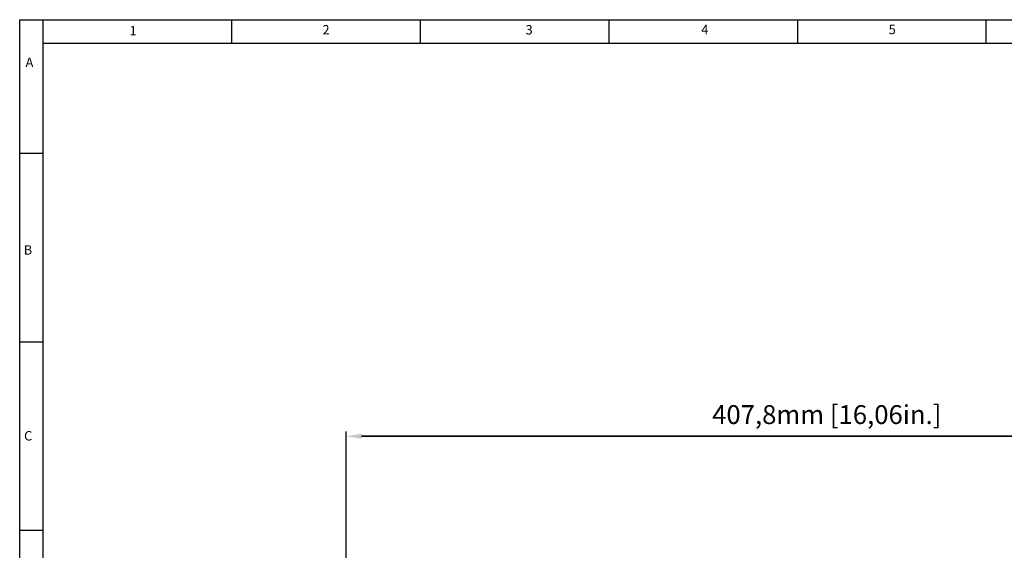
# Model space of a CAD drawing. Units: millimetres. Extents: x -905 to -321, y 309 to 719.
# Drawn here: x -905 to -696, y 607 to 719 of the extents above; entities that cross this region are included whole.
import ezdxf

# ---------------------------------------------------------------- set-up
doc = ezdxf.new("R2010")
doc.units = ezdxf.units.MM
doc.header["$PDSIZE"] = -1
doc.layers.add('BORDER', color=7, linetype='Continuous')
doc.styles.get("Standard").update_dxf_attribs({"font": 'arial.ttf'})
doc.dimstyles.new('ISO-25', dxfattribs={"dimtxt": 2.5, "dimasz": 2.5, "dimexe": 1.25, "dimexo": 0.625, "dimtad": 1, "dimtxsty": 'Standard', "dimcen": 2.5, "dimadec": 0, "dimazin": 0, "dimtfac": 1, "dimtmove": 0, "dimatfit": 3, "dimfxl": 1, "dimarcsym": 0})

# ---------------------------------------------------------------- blocks, each defined once
blk = doc.blocks.new('*D6')
at = {"color": 0, "lineweight": -2}
for p, q in [((-835.42, 561.88), (-835.42, 631.9)), ((-832.12, 630.9), (-634.81, 630.9)), ((-634.81, 630.9), (-832.12, 630.9)), ((-631.51, 605.92), (-631.51, 631.9))]:
    blk.add_line(p, q, dxfattribs=at)
at = {"color": 0}
for points in [[(-832.12, 631.46), (-832.12, 630.35), (-835.42, 630.9)], [(-634.81, 630.35), (-634.81, 631.46), (-631.51, 630.9)]]:
    blk.add_solid(points, dxfattribs=at)
at = {"layer": 'Defpoints', "color": 0}
for p in [(-631.51, 630.9), (-631.51, 604.92), (-835.42, 560.88)]:
    blk.add_point(p, dxfattribs=at)
at = {"color": 0, "insert": (-733.46, 634.99), "char_height": 4, "attachment_point": 5}
blk.add_mtext('407,8mm [16,06in.]', dxfattribs=at)

msp = doc.modelspace()

# ---------------------------------------------------------------- linework, layer by layer
at = {"layer": 'BORDER'}
for p, q in [((-904.632, 309.295), (-904.632, 719.297)), ((-904.632, 719.297), (-320.632, 719.297)), ((-899.632, 309.295), (-899.632, 719.297)), ((-859.632, 714.295), (-859.632, 719.297)), ((-819.632, 714.295), (-819.632, 719.297)), ((-779.632, 714.295), (-779.632, 719.297)), ((-739.632, 714.295), (-739.632, 719.297)), ((-699.632, 714.295), (-699.632, 719.297)), ((-899.632, 714.295), (-325.631, 714.295)), ((-904.632, 690.956), (-899.632, 690.956)), ((-904.632, 650.956), (-899.632, 650.956)), ((-904.632, 610.956), (-899.632, 610.956))]:
    msp.add_line(p, q, dxfattribs=at)

# ---------------------------------------------------------------- texts
at = {"layer": 'BORDER', "char_height": 2, "attachment_point": 1}
for s, insert in [('1', (-881.35, 717.951)), ('2', (-840.419, 718.157)), ('3', (-797.349, 718.157)), ('4', (-760.07, 718.217)), ('5', (-720.339, 718.217)), ('A', (-903.391, 711.247)), ('B', (-903.781, 671.44)), ('C', (-903.706, 632.006))]:
    msp.add_mtext(s, dxfattribs=dict(at, insert=insert))

# ---------------------------------------------------------------- dimensions: what is measured, and where the dimension line sits
at = {"color": 0}
dim = msp.add_linear_dim(base=(-631.509, 630.905), p1=(-835.418, 560.879), p2=(-631.509, 604.923), dimstyle='ISO-25', override={"dimtxt": 4, "dimasz": 3.302, "dimexe": 1, "dimexo": 1, "dimgap": 1.524, "dimtih": 1, "dimtoh": 1, "dimdec": 1, "dimlfac": 2, "dimzin": 0, "dimpost": 'mm', "dimadec": 2, "dimtmove": 0, "dimtzin": 0}, dxfattribs=at)
dim.commit()
dim.dimension.update_dxf_attribs({"geometry": '*D6', "text_midpoint": (-733.463, 634.991)})

doc.saveas('drawing.dxf')
